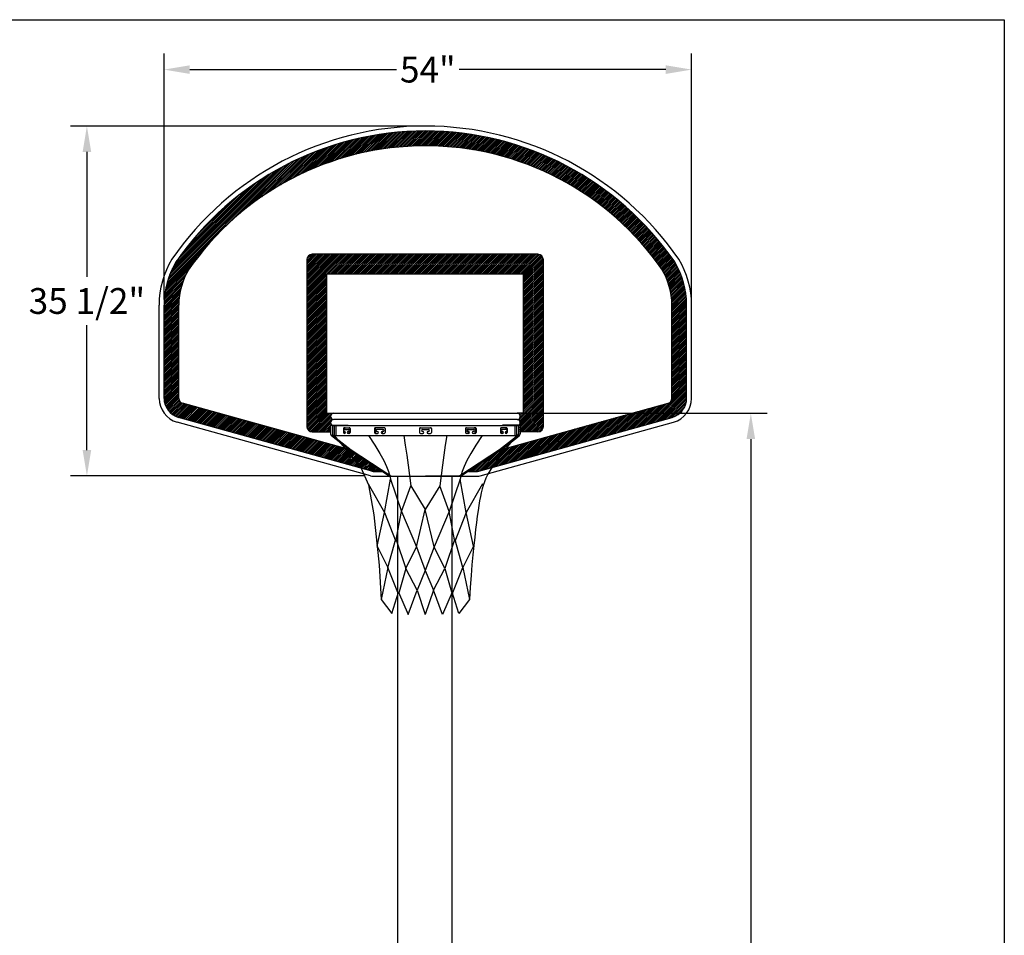
# Model space of a CAD drawing. Extents: x 344 to 994, y -33 to 253.
# Drawn here: x 903 to 994, y 169 to 253 of the extents above; entities that cross this region are included whole.
import ezdxf

# ---------------------------------------------------------------- set-up
doc = ezdxf.new("R2010")
doc.units = 0
doc.header["$LTSCALE"] = 5
doc.header["$MEASUREMENT"] = 0
doc.linetypes.add('DASHED', pattern=[0.75, 0.5, -0.25])
doc.layers.get('0').update_dxf_attribs({"linetype": 'CONTINUOUS'})
doc.layers.add('ZZ-7-VERYFINE', color=7, linetype='CONTINUOUS')
doc.styles.add('ZZ-DIMENSIONS', font='ARIALN.TTF', dxfattribs={"height": 2.38})
doc.dimstyles.new('ZZ-DIM$0', dxfattribs={"dimtxt": 2.38, "dimasz": 2.38, "dimexe": 0.5, "dimexo": 1.5, "dimgap": 1, "dimtad": 1, "dimzin": 0, "dimdsep": 46, "dimtxsty": 'ZZ-DIMENSIONS', "dimcen": 1, "dimclrd": 256, "dimclre": 256, "dimclrt": 256, "dimadec": 0, "dimazin": 0, "dimtfac": 1, "dimtdec": 4, "dimtofl": 0, "dimtmove": 0, "dimatfit": 3, "dimfxl": 1, "dimtolj": 1, "dimtzin": 0, "dimarcsym": 0})

# ---------------------------------------------------------------- blocks, each defined once
blk = doc.blocks.new('*D26')
at = {"layer": 'ZZ-7-VERYFINE', "lineweight": -2, "transparency": 16777216}
for p, q in [((916.414, 227.156), (916.414, 249.88)), ((965.113, 227.156), (965.113, 249.88)), ((918.794, 248.38), (937.882, 248.38)), ((962.733, 248.38), (943.645, 248.38))]:
    blk.add_line(p, q, dxfattribs=at)
at = {"layer": 'ZZ-7-VERYFINE', "transparency": 16777216}
for points in [[(918.794, 248.776), (918.794, 247.983), (916.414, 248.38)], [(962.733, 248.776), (962.733, 247.983), (965.113, 248.38)]]:
    blk.add_solid(points, dxfattribs=at)
at = {"layer": 'ZZ-7-VERYFINE', "transparency": 16777216, "insert": (940.763, 248.38), "char_height": 2.38, "attachment_point": 5, "style": 'ZZ-DIMENSIONS'}
blk.add_mtext('\\A1;54"', dxfattribs=at)
blk = doc.blocks.new('*D67')
at = {"layer": 'ZZ-7-VERYFINE', "lineweight": -2, "transparency": 16777216}
for p, q in [((940.036, 243.171), (907.793, 243.171)), ((909.293, 240.791), (909.293, 229.261)), ((909.293, 213.269), (909.293, 224.8)), ((934.969, 210.889), (907.793, 210.889))]:
    blk.add_line(p, q, dxfattribs=at)
at = {"layer": 'ZZ-7-VERYFINE', "transparency": 16777216}
for points in [[(908.897, 240.791), (909.69, 240.791), (909.293, 243.171)], [(908.897, 213.269), (909.69, 213.269), (909.293, 210.889)]]:
    blk.add_solid(points, dxfattribs=at)
at = {"layer": 'ZZ-7-VERYFINE', "transparency": 16777216, "insert": (909.293, 227.03), "char_height": 2.38, "attachment_point": 5, "style": 'ZZ-DIMENSIONS'}
blk.add_mtext('\\A1;35 1/2"', dxfattribs=at)
blk = doc.blocks.new('*D68')
at = {"layer": 'ZZ-7-VERYFINE', "lineweight": -2, "transparency": 16777216}
for p, q in [((949.514, 216.668), (972.082, 216.668)), ((970.582, 214.288), (970.582, 167.293)), ((970.582, 115.867), (970.582, 162.863)), ((945.614, 113.487), (972.082, 113.487))]:
    blk.add_line(p, q, dxfattribs=at)
at = {"layer": 'ZZ-7-VERYFINE', "transparency": 16777216}
for points in [[(970.185, 214.288), (970.979, 214.288), (970.582, 216.668)], [(970.185, 115.867), (970.979, 115.867), (970.582, 113.487)]]:
    blk.add_solid(points, dxfattribs=at)
at = {"layer": 'ZZ-7-VERYFINE', "transparency": 16777216, "insert": (970.582, 165.078), "char_height": 2.38, "attachment_point": 5, "style": 'ZZ-DIMENSIONS'}
blk.add_mtext("\\A1;10'", dxfattribs=at)

msp = doc.modelspace()

# ---------------------------------------------------------------- hatches: boundary and pattern name
h = msp.add_hatch()
h.set_pattern_fill('ANSI31', color=256, scale=0.910272, style=0)
h.set_pattern_definition([(45, (439.24855, 75.83735), (-0.08045744, 0.08045744), [])])
h.paths.add_polyline_path([(917.526, 230.655, 0.136542), (916.414, 226.659), (916.414, 218.049, 0.336791), (917.746, 216.295), (935.591, 211.33, 0.067944), (935.713, 211.314), (936.549, 211.314), (933.601, 213.251), (933.5, 213.329), (918.112, 217.611, -0.336791), (917.779, 218.049), (917.779, 226.659, -0.134903), (918.674, 229.915, -0.523177), (962.398, 229.915, -0.134903), (963.293, 226.659), (963.293, 218.049, -0.336791), (962.96, 217.611), (947.572, 213.329), (947.471, 213.251), (944.523, 211.314), (945.358, 211.314, 0.067944), (945.48, 211.33), (963.326, 216.295, 0.336791), (964.658, 218.049), (964.658, 226.659, 0.136542), (963.546, 230.655, 0.524233)])
h = msp.add_hatch()
h.set_pattern_fill('ANSI31', color=256, scale=0.910272, style=0)
h.set_pattern_definition([(45, (501.87917, 71.76269), (-0.08045744, 0.08045744), [])])
h.paths.add_polyline_path([(931.406, 229.517), (949.612, 229.517), (949.612, 216.668), (948.959, 216.668, -1), (948.959, 216.099, -0.742021), (949.116, 215.578), (949.242, 215.578), (949.242, 214.952), (950.922, 214.952, 0.414214), (951.432, 215.462), (951.432, 230.828, 0.414214), (950.922, 231.337), (930.095, 231.337, 0.414214), (929.586, 230.828), (929.586, 215.462, 0.414214), (930.095, 214.952), (931.777, 214.952), (931.777, 215.578), (931.901, 215.578, -0.742021), (932.059, 216.099, -1), (932.059, 216.668), (931.407, 216.668)])

# ---------------------------------------------------------------- linework, layer by layer
for p, q in [((777.982, 252.985), (993.982, 252.985)), ((993.982, 252.985), (993.982, -27.015)), ((950.922, 231.337), (930.095, 231.337)), ((929.586, 230.828), (929.586, 215.462)), ((951.432, 215.462), (951.432, 230.828)), ((931.406, 229.462), (931.407, 216.723)), ((949.557, 229.517), (931.461, 229.517)), ((949.612, 216.723), (949.612, 229.462)), ((915.959, 218.047), (915.959, 226.656)), ((916.414, 218.047), (916.414, 226.656)), ((917.779, 218.047), (917.779, 226.656)), ((963.293, 218.047), (963.293, 226.656)), ((964.658, 218.047), (964.658, 226.656)), ((965.113, 218.047), (965.113, 226.656)), ((933.5, 213.327), (918.112, 217.608)), ((947.572, 213.327), (962.96, 217.608)), ((931.461, 216.668), (932.059, 216.668)), ((932.059, 216.668), (949.013, 216.668)), ((949.557, 216.668), (949.014, 216.668)), ((935.469, 210.889), (917.624, 215.854)), ((935.591, 211.328), (917.746, 216.293)), ((949.013, 216.099), (932.059, 216.099)), ((932.059, 215.53), (949.013, 215.53)), ((932.116, 215.53), (932.116, 214.62)), ((945.48, 211.328), (963.326, 216.293)), ((945.602, 210.889), (963.448, 215.854)), ((948.955, 215.53), (948.955, 214.62)), ((930.095, 214.952), (931.777, 214.952)), ((932.116, 214.62), (948.955, 214.62)), ((932.98, 215.253), (932.98, 214.898)), ((932.992, 215.087), (932.992, 215.086)), ((933.062, 215.253), (933.062, 215.172)), ((933.062, 215.001), (933.062, 214.898)), ((933.065, 215.337), (933.5, 215.337)), ((933.079, 214.813), (933.065, 214.813)), ((933.079, 215.174), (933.534, 215.174)), ((933.171, 214.907), (933.171, 214.906)), ((933.321, 214.907), (933.321, 214.906)), ((933.5, 214.813), (933.414, 214.813)), ((933.466, 214.907), (933.466, 214.906)), ((933.506, 215.093), (933.506, 215.093)), ((933.585, 215.253), (933.585, 214.898)), ((935.85, 215.253), (935.85, 214.898)), ((936.736, 215.337), (935.935, 215.337)), ((935.935, 214.813), (936.106, 214.813)), ((935.945, 215.253), (935.945, 214.898)), ((936.65, 215.174), (936.089, 215.174)), ((936.089, 215), (936.106, 215)), ((936.199, 214.907), (936.199, 214.906)), ((936.455, 214.907), (936.455, 214.906)), ((936.538, 214.907), (936.538, 214.906)), ((936.572, 215), (936.548, 215)), ((936.548, 214.813), (936.736, 214.813)), ((936.63, 215), (936.652, 215)), ((936.737, 215.087), (936.737, 215.086)), ((936.737, 215.087), (936.737, 215.086)), ((936.82, 215.253), (936.82, 214.898)), ((939.999, 215.253), (939.999, 214.898)), ((940.083, 215.337), (941.011, 215.337)), ((940.083, 214.813), (940.313, 214.813)), ((940.176, 215.087), (940.176, 215.086)), ((940.263, 215.174), (940.832, 215.174)), ((940.263, 215), (940.313, 215)), ((940.405, 214.907), (940.405, 214.906)), ((940.689, 214.907), (940.689, 214.906)), ((940.782, 215), (940.832, 215)), ((940.782, 214.813), (941.011, 214.813)), ((940.918, 215.087), (940.918, 215.086)), ((941.096, 215.253), (941.096, 214.898)), ((944.251, 215.253), (944.251, 214.898)), ((944.335, 215.087), (944.335, 215.086)), ((944.335, 215.087), (944.335, 215.086)), ((944.336, 215.337), (945.137, 215.337)), ((944.524, 214.813), (944.336, 214.813)), ((944.441, 215), (944.42, 215)), ((944.421, 215.174), (944.983, 215.174)), ((944.5, 215), (944.524, 215)), ((944.534, 214.907), (944.534, 214.906)), ((944.617, 214.907), (944.617, 214.906)), ((944.873, 214.907), (944.873, 214.906)), ((944.983, 215), (944.966, 215)), ((945.137, 214.813), (944.966, 214.813)), ((945.126, 215.253), (945.126, 214.898)), ((945.221, 215.253), (945.221, 214.898)), ((947.487, 215.253), (947.487, 214.898)), ((947.993, 215.174), (947.537, 215.174)), ((947.565, 215.093), (947.565, 215.093)), ((948.007, 215.337), (947.572, 215.337)), ((947.658, 214.813), (947.572, 214.813)), ((947.606, 214.907), (947.606, 214.906)), ((947.751, 214.907), (947.751, 214.906)), ((947.9, 214.907), (947.9, 214.906)), ((948.007, 214.813), (947.993, 214.813)), ((948.009, 215.253), (948.009, 215.172)), ((948.009, 215.001), (948.009, 214.898)), ((948.08, 215.087), (948.08, 215.086)), ((948.091, 215.253), (948.091, 214.898)), ((950.922, 214.952), (949.298, 214.952)), ((935.713, 211.311), (936.549, 211.311)), ((944.523, 211.311), (945.358, 211.311)), ((935.713, 210.856), (945.358, 210.856)), ((937.309, 210.856), (940.536, 210.856)), ((938.005, 100.505), (938.005, 210.856)), ((943.763, 210.856), (940.536, 210.856)), ((943.012, 100.505), (943.012, 210.856))]:
    msp.add_line(p, q)
at = {"linetype": 'Continuous'}
for p, q in [((931.776, 215.578), (933.411, 215.578)), ((931.776, 215.578), (931.776, 214.779)), ((931.776, 215.578), (931.9, 215.578)), ((931.95, 215.578), (931.95, 214.778)), ((949.296, 215.578), (947.66, 215.578)), ((949.122, 215.578), (949.122, 214.778)), ((949.296, 215.578), (949.171, 215.578)), ((949.296, 215.578), (949.296, 214.779)), ((933.601, 213.248), (931.863, 214.6)), ((932.037, 214.6), (933.684, 213.303)), ((949.035, 214.6), (947.387, 213.303)), ((947.471, 213.248), (949.208, 214.6)), ((933.601, 213.248), (937.184, 210.894)), ((933.684, 213.303), (937.35, 210.894)), ((947.387, 213.303), (943.722, 210.894)), ((947.471, 213.248), (943.888, 210.894)), ((937.309, 210.856), (940.536, 210.856)), ((943.763, 210.856), (940.536, 210.856))]:
    msp.add_line(p, q, dxfattribs=at)
at = {"linetype": 'DASHED'}
for p, q in [((932.287, 215.53), (932.287, 214.62)), ((948.785, 215.53), (948.785, 214.62))]:
    msp.add_line(p, q, dxfattribs=at)
for points in [[(932.113, 214.62), (934.587, 211.66), (935.279, 210.075), (935.774, 207.303), (936.269, 202.65), (936.467, 199.482)], [(935.279, 214.62), (935.876, 213.729), (936.342, 212.969), (936.694, 212.321), (936.951, 211.768), (937.13, 211.292), (937.248, 210.877), (937.308, 210.581)], [(938.545, 214.62), (938.688, 213.721), (938.824, 212.803), (938.951, 211.871), (939.07, 210.928), (939.183, 209.981)], [(942.524, 214.62), (942.38, 213.721), (942.245, 212.803), (942.118, 211.871), (941.999, 210.928), (941.886, 209.981)], [(945.789, 214.62), (945.193, 213.729), (944.727, 212.969), (944.374, 212.321), (944.118, 211.768), (943.939, 211.292), (943.821, 210.877), (943.76, 210.581)], [(948.955, 214.62), (948.124, 213.607), (947.467, 212.771), (946.963, 212.086), (946.586, 211.526), (946.313, 211.065), (946.121, 210.676), (945.984, 210.332), (945.88, 210.009), (945.788, 209.683), (945.703, 209.344), (945.624, 208.983), (945.548, 208.593), (945.475, 208.168), (945.402, 207.699), (945.329, 207.18), (945.253, 206.602), (945.174, 205.959), (945.092, 205.249), (945.009, 204.47), (944.925, 203.62), (944.841, 202.698), (944.758, 201.702), (944.678, 200.631), (944.602, 199.482)], [(935.243, 210.159), (936.764, 207.501), (937.308, 210.581), (938.347, 207.6), (939.183, 209.981), (940.534, 207.798)], [(945.826, 210.159), (944.305, 207.501), (943.76, 210.581), (942.722, 207.6), (941.886, 209.981), (940.534, 207.798)], [(936.08, 204.423), (936.764, 207.501), (937.819, 204.842), (938.347, 207.6), (939.714, 204.332), (940.534, 207.798)], [(944.988, 204.423), (944.305, 207.501), (943.249, 204.842), (942.722, 207.6), (941.355, 204.332), (940.534, 207.798)], [(936.08, 204.423), (937.06, 202.452), (937.8, 205.078), (938.742, 202.353), (939.714, 204.332), (940.534, 202.155), (939.767, 200.363), (938.742, 202.353), (938.071, 199.982), (937.06, 202.452), (936.467, 199.482), (937.456, 198.195), (938.064, 200.154), (938.94, 198.096), (939.767, 200.363), (940.534, 198.096)], [(944.988, 204.423), (944.008, 202.452), (943.268, 205.078), (942.326, 202.353), (941.355, 204.332), (940.534, 202.155), (941.302, 200.363), (942.326, 202.353), (942.997, 199.982), (944.008, 202.452), (944.602, 199.482), (943.613, 198.195), (943.005, 200.154), (942.129, 198.096), (941.302, 200.363), (940.534, 198.096)]]:
    msp.add_lwpolyline(points)
for centre, radius, start, end in [((940.536, 214.738), 28.433, 34.64173, 145.35827), ((940.536, 214.738), 27.978, 34.64173, 145.35827), ((940.536, 214.738), 26.612, 34.64173, 145.35827), ((924.151, 226.656), 8.192, 148.79909, 180), ((930.095, 230.828), 0.51, 90, 180), ((950.922, 230.828), 0.51, 0, 90), ((956.921, 226.656), 8.192, 0, 31.20091), ((924.151, 226.656), 7.737, 148.79909, 180), ((956.921, 226.656), 7.737, 0, 31.20091), ((924.151, 226.656), 6.372, 148.79909, 180), ((931.461, 229.462), 0.0546, 90, 180), ((949.557, 229.462), 0.0546, 0, 90), ((956.921, 226.656), 6.372, 0, 31.20091), ((918.234, 218.047), 2.276, 180, 254.45227), ((918.234, 218.047), 1.821, 180, 254.45227), ((918.234, 218.047), 0.455, 180, 254.45227), ((962.838, 218.047), 0.455, 285.54773, 0), ((962.838, 218.047), 1.821, 285.54773, 0), ((962.838, 218.047), 2.276, 285.54773, 0), ((931.461, 216.723), 0.0546, 180, 270), ((932.059, 216.384), 0.284, 90, 270), ((949.013, 216.384), 0.284, 269.99985, 90.00015), ((949.557, 216.723), 0.0546, 270, 0), ((930.095, 215.462), 0.51, 180, 270), ((932.059, 215.815), 0.284, 90.00017, 269.99983), ((949.013, 215.815), 0.284, 270, 90), ((950.922, 215.462), 0.51, 270, 0), ((933.065, 215.253), 0.0847, 90, 180), ((933.065, 214.898), 0.0847, 180, 270), ((933.079, 215.087), 0.0865, 90, 180), ((933.079, 215.086), 0.0865, 180, 270), ((933.147, 215.253), 0.0847, 90, 180), ((933.147, 214.898), 0.0847, 180, 246.75592), ((933.079, 214.907), 0.0928, 0, 90), ((933.079, 214.906), 0.0928, 270, 360), ((933.414, 214.907), 0.0928, 90, 180), ((933.414, 214.906), 0.0928, 180, 270), ((933.414, 215.093), 0.0928, 270, 360), ((933.42, 215.087), 0.0865, 0, 90), ((933.559, 214.907), 0.0928, 90, 180), ((933.559, 214.906), 0.0928, 180, 251.20712), ((933.5, 215.253), 0.0847, 360, 90), ((933.5, 214.898), 0.0847, 270, 0), ((933.534, 215.087), 0.0865, 54.03968, 90), ((933.559, 215.093), 0.0928, 270, 286.40452), ((935.935, 215.253), 0.0847, 90, 180), ((935.935, 214.898), 0.0847, 180, 270), ((936.03, 215.253), 0.0847, 90, 180), ((936.03, 214.898), 0.0847, 180, 270), ((936.089, 215.087), 0.0865, 90, 180), ((936.089, 215.086), 0.0865, 180, 270), ((936.106, 214.907), 0.0928, 0, 90), ((936.106, 214.906), 0.0928, 270, 360), ((936.548, 214.907), 0.0928, 90, 180), ((936.548, 214.906), 0.0928, 180, 270), ((936.63, 214.907), 0.0928, 90, 180), ((936.63, 214.906), 0.0928, 180, 270), ((936.572, 215.087), 0.0865, 360, 90), ((936.572, 215.086), 0.0865, 270, 0), ((936.65, 215.087), 0.0865, 360, 90), ((936.65, 215.086), 0.0865, 270, 0), ((936.736, 215.253), 0.0847, 360, 90), ((936.736, 214.898), 0.0847, 270, 0), ((940.083, 215.253), 0.0847, 90, 180), ((940.083, 214.898), 0.0847, 180, 270), ((940.263, 215.087), 0.0865, 90, 180), ((940.263, 215.086), 0.0865, 180, 270), ((940.313, 214.907), 0.0928, 0, 90), ((940.313, 214.906), 0.0928, 270, 360), ((940.782, 214.907), 0.0928, 90, 180), ((940.782, 214.906), 0.0928, 180, 270), ((940.832, 215.087), 0.0865, 360, 90), ((940.832, 215.086), 0.0865, 270, 0), ((941.011, 215.253), 0.0847, 360, 90), ((941.011, 214.898), 0.0847, 270, 0), ((944.336, 215.253), 0.0847, 90, 180), ((944.336, 214.898), 0.0847, 180, 270), ((944.421, 215.087), 0.0865, 90, 180), ((944.421, 215.086), 0.0865, 180, 270), ((944.5, 215.087), 0.0865, 90, 180), ((944.5, 215.086), 0.0865, 180, 270), ((944.441, 214.907), 0.0928, 360, 90), ((944.441, 214.906), 0.0928, 270, 360), ((944.524, 214.907), 0.0928, 360, 90), ((944.524, 214.906), 0.0928, 270, 360), ((944.966, 214.907), 0.0928, 90, 180), ((944.966, 214.906), 0.0928, 180, 270), ((944.983, 215.087), 0.0865, 0, 90), ((944.983, 215.086), 0.0865, 270, 360), ((945.042, 215.253), 0.0847, 360, 90), ((945.042, 214.898), 0.0847, 270, 360), ((945.137, 215.253), 0.0847, 360, 90), ((945.137, 214.898), 0.0847, 270, 360), ((947.572, 215.253), 0.0847, 90, 180), ((947.537, 215.087), 0.0865, 90, 125.374), ((947.513, 215.093), 0.0928, 253.59548, 270), ((947.572, 214.898), 0.0847, 180, 270), ((947.513, 214.907), 0.0928, 360, 90), ((947.513, 214.906), 0.0928, 288.79288, 360), ((947.652, 215.087), 0.0865, 90, 180), ((947.658, 215.093), 0.0928, 180, 270), ((947.658, 214.907), 0.0928, 360, 90), ((947.658, 214.906), 0.0928, 270, 360), ((947.993, 214.907), 0.0928, 90, 180), ((947.993, 214.906), 0.0928, 180, 270), ((947.925, 215.253), 0.0847, 360, 90), ((947.925, 214.898), 0.0847, 293.24408, 360), ((947.993, 215.087), 0.0865, 0, 90), ((947.993, 215.086), 0.0865, 270, 360), ((948.007, 215.253), 0.0847, 360, 90), ((948.007, 214.898), 0.0847, 270, 360), ((935.713, 211.766), 0.91, 254.45227, 270), ((935.713, 211.766), 0.455, 254.45227, 270), ((937.309, 211.084), 0.228, 236.6871, 270), ((937.475, 211.084), 0.228, 236.6871, 270), ((943.597, 211.084), 0.228, 270, 303.3129), ((943.763, 211.084), 0.228, 270, 303.3129), ((945.358, 211.766), 0.455, 270, 285.54773), ((945.358, 211.766), 0.91, 270, 285.54773)]:
    msp.add_arc(centre, radius, start, end)
at = {"linetype": 'Continuous'}
for centre, start, end in [((932.003, 214.779), 180, 232.13131), ((932.178, 214.778), 180, 231.78696), ((948.894, 214.778), 308.21304, 360), ((949.069, 214.779), 307.86869, 0), ((937.309, 211.084), 236.6871, 270), ((937.475, 211.084), 236.6871, 270), ((943.597, 211.084), 270, 303.3129), ((943.763, 211.084), 270, 303.3129)]:
    msp.add_arc(centre, 0.228, start, end, dxfattribs=at)
at = {"color": 0, "linetype": 'ByBlock'}
msp.add_point((951.289, 215.108), dxfattribs=at)

# ---------------------------------------------------------------- dimensions: what is measured, and where the dimension line sits
at = {"layer": 'ZZ-7-VERYFINE'}
dim = msp.add_linear_dim(base=(965.113, 248.38), p1=(916.414, 226.656), p2=(965.113, 226.656), text='54"', dimstyle='ZZ-DIM$0', override={"dimexe": 1.5, "dimexo": 0.5, "dimtad": 0, "dimpost": ''}, dxfattribs=at)
dim.commit()
dim.dimension.update_dxf_attribs({"geometry": '*D26', "text_midpoint": (940.763, 248.38)})
for base, p1, p2, text, picture, middle in [((909.293, 210.889), (940.536, 243.171), (935.469, 210.889), '35 1/2"', '*D67', (909.293, 227.03)), ((970.582, 113.487), (949.014, 216.668), (945.114, 113.487), "10'", '*D68', (970.582, 165.078))]:
    dim = msp.add_linear_dim(base=base, p1=p1, p2=p2, angle=90, text=text, dimstyle='ZZ-DIM$0', override={"dimexe": 1.5, "dimexo": 0.5, "dimtad": 0, "dimtih": 1, "dimpost": ''}, dxfattribs=at)
    dim.commit()
    dim.dimension.update_dxf_attribs({"geometry": picture, "text_midpoint": middle})

doc.saveas('drawing.dxf')
